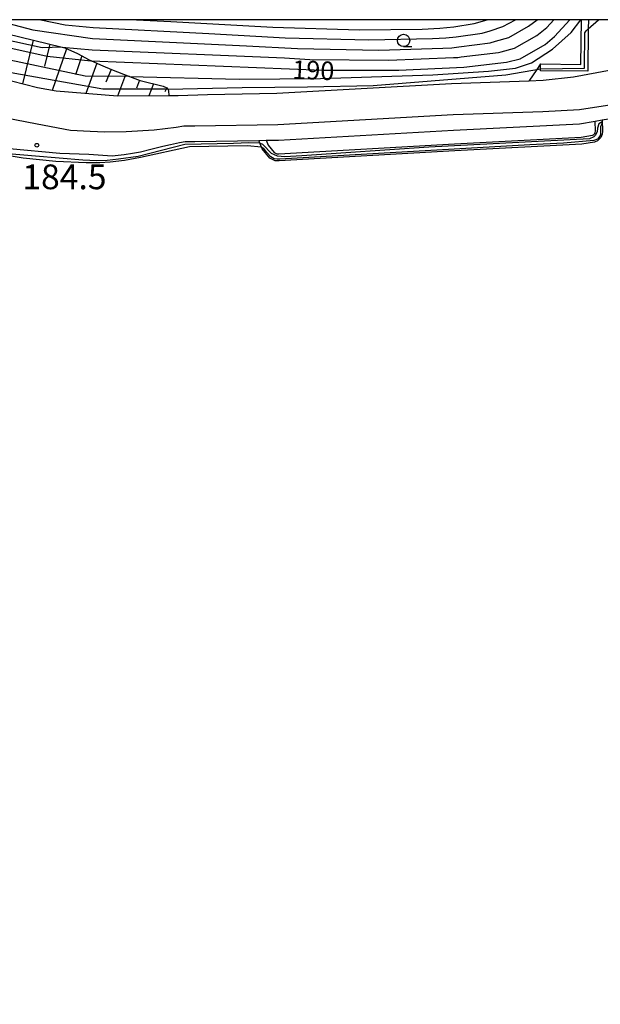
# Model space of a CAD drawing. Extents: x -18000 to -16000, y 91500 to 93000.
# Drawn here: x -17770 to -17653, y 92801 to 93000 of the extents above; entities that cross this region are included whole.
import ezdxf

# ---------------------------------------------------------------- set-up
doc = ezdxf.new("R2010")
doc.units = 0
for name, color, linetype in [('2101000', 7, 'Continuous'), ('2213000', 7, 'Continuous'), ('5105001', 4, 'Continuous'), ('6101110', 6, 'Continuous'), ('6101121', 6, 'Continuous'), ('6101990', 6, 'Continuous'), ('6110110', 1, 'Continuous'), ('6110120', 1, 'Continuous'), ('6301000', 3, 'Continuous'), ('6331000', 2, 'Continuous'), ('7101000', 4, 'Continuous'), ('7101001', 8, 'Continuous'), ('7102000', 2, 'Continuous'), ('7102001', 8, 'Continuous'), ('7311000', 1, 'Continuous'), ('999', 7, 'Continuous')]:
    doc.layers.add(name, color=color, linetype=linetype)
doc.styles.add('Dm_Anotation', font='txt.shx', dxfattribs={"bigfont": 'PSCDM.shx'})

# ---------------------------------------------------------------- blocks, each defined once
blk = doc.blocks.new('633100')
at = {"layer": '6331000'}
blk.add_lwpolyline([(0, -0.5), (0.67, -0.5)], dxfattribs=at)
blk.add_circle((0, 0), 0.5, dxfattribs=at)
blk = doc.blocks.new('731100')
at = {"layer": '7311000'}
blk.add_circle((0, 0), 0.15, dxfattribs=at)

msp = doc.modelspace()

# ---------------------------------------------------------------- linework, layer by layer
at = {"layer": '2101000', "flags": 128}
for points in [[(-17608.58, 93000), (-17608.64, 92999.96), (-17609.94, 92999.27), (-17611.9, 92998.14), (-17615.37, 92996.86), (-17640.17, 92991.77), (-17658.35, 92988.38), (-17664.43, 92987.7), (-17667.34, 92987.6), (-17682.98, 92987.05), (-17718.38, 92985.05), (-17732.35, 92984.79), (-17738.34, 92984.62), (-17740.23, 92984.61)], [(-17740.23, 92984.61), (-17750.57, 92984.52), (-17763.03, 92985.54), (-17766.81, 92986.24), (-17772.05, 92987.59), (-17779.34, 92990.19), (-17781.41, 92991.07), (-17787.62, 92994.09), (-17793.29, 92996.52), (-17794.2, 92997.04), (-17797.09, 92997.73), (-17799.42, 92998.1), (-17801.21, 92998.39), (-17803.29, 92998.64), (-17804.96, 92998.79)], [(-17653.93, 92979.51), (-17652.53, 92979.75), (-17651.25, 92979.97), (-17649.87, 92980.21), (-17648.63, 92980.42), (-17628.08, 92983.96)], [(-17720.51, 92975.61), (-17718.03, 92975.65), (-17682.58, 92977.66), (-17657.1, 92978.97), (-17653.93, 92979.51)], [(-17781.36, 92976.52), (-17778.22, 92975.38), (-17775.42, 92974.74), (-17772.44, 92973.94), (-17762.26, 92973.03), (-17756.42, 92972.78), (-17751.68, 92972.5), (-17749.24, 92972.71), (-17747.54, 92973.01), (-17745.91, 92973.26), (-17743.86, 92973.81), (-17741.41, 92974.41), (-17739.85, 92974.74), (-17738.07, 92975.18), (-17736.93, 92975.37), (-17734.95, 92975.34), (-17722.01, 92975.58), (-17720.51, 92975.61)]]:
    msp.add_lwpolyline(points, dxfattribs=at)
at = {"layer": '2213000', "flags": 128}
for points in [[(-17595.7, 93000), (-17597.19, 92998.76), (-17601.86, 92995.7), (-17604.93, 92993.69), (-17606.43, 92992.89), (-17608.81, 92991.53), (-17613.37, 92989.85), (-17638.77, 92984.63), (-17657.07, 92981.78), (-17664.55, 92981.4), (-17682.69, 92980.76), (-17718.15, 92978.75), (-17734.96, 92978.44), (-17737.16, 92978.47), (-17738.69, 92978.22)], [(-17738.69, 92978.22), (-17743.18, 92977.67), (-17748.83, 92977.34), (-17753.14, 92977.24), (-17756.09, 92977.38), (-17760.09, 92977.61), (-17765.46, 92978.61), (-17772.75, 92980.01), (-17789.93, 92986.07), (-17796.81, 92988.36), (-17798.66, 92988.79), (-17800.6, 92988.85), (-17802.59, 92988.87), (-17804.31, 92988.76), (-17806.23, 92988.55), (-17809.64, 92987.86), (-17813.41, 92986.97), (-17816.7, 92986.14), (-17817.27, 92985.89)]]:
    msp.add_lwpolyline(points, dxfattribs=at)
at = {"layer": '5105001', "flags": 128}
for points in [[(-17652.53, 92979.75), (-17652.46, 92977.4), (-17652.55, 92976.82), (-17652.79, 92976.2), (-17653.46, 92975.51), (-17654.09, 92975.26), (-17656.63, 92974.82), (-17682.36, 92973.5), (-17717.87, 92971.49), (-17718.67, 92971.47), (-17719.75, 92972.02), (-17721.33, 92973.91), (-17722.01, 92975.58)], [(-17781.36, 92976.52), (-17778.22, 92975.38), (-17775.42, 92974.74), (-17772.44, 92973.94), (-17762.26, 92973.03), (-17756.42, 92972.78), (-17751.68, 92972.5), (-17749.24, 92972.71), (-17747.54, 92973.01), (-17745.91, 92973.26), (-17743.86, 92973.81), (-17741.41, 92974.41), (-17739.85, 92974.74), (-17738.07, 92975.18), (-17736.93, 92975.37), (-17734.95, 92975.34), (-17722.01, 92975.58)]]:
    msp.add_lwpolyline(points, dxfattribs=at)
at = {"layer": '6101110', "flags": 128}
msp.add_lwpolyline([(-17784.54, 93000), (-17761.82, 92994.43), (-17761.26, 92994.29), (-17758.7, 92993.19), (-17756.35, 92991.88), (-17755.82, 92991.65), (-17753.58, 92990.67), (-17751.82, 92989.91), (-17748.17, 92988.54), (-17745.98, 92987.72), (-17741.37, 92986.53), (-17740.64, 92986.22), (-17740.41, 92985.97), (-17740.29, 92985.67), (-17740.23, 92984.61)], dxfattribs=at)
at = {"layer": '6101121', "flags": 128}
msp.add_lwpolyline([(-17740.23, 92984.61), (-17750.57, 92984.52), (-17763.03, 92985.54), (-17766.81, 92986.24), (-17772.05, 92987.59), (-17779.34, 92990.19), (-17781.41, 92991.07), (-17787.62, 92994.09), (-17793.29, 92996.52), (-17794.2, 92997.04), (-17797.09, 92997.73), (-17799.42, 92998.1), (-17801.21, 92998.39), (-17803.29, 92998.64), (-17804.96, 92998.79)], dxfattribs=at)
at = {"layer": '6101990', "flags": 128}
for points in [[(-17767.64, 92995.85), (-17769.81, 92987.01)], [(-17764.26, 92995.02), (-17765.35, 92990.6)], [(-17760.91, 92994.14), (-17763.83, 92985.69)], [(-17757.79, 92992.68), (-17759.07, 92988.85)], [(-17754.79, 92991.2), (-17757.02, 92985.05)], [(-17751.85, 92989.92), (-17752.95, 92987.36)], [(-17748.95, 92988.83), (-17750.56, 92984.52)], [(-17746.14, 92987.77), (-17746.74, 92986.16)], [(-17743.33, 92987.03), (-17744.25, 92984.58)], [(-17740.64, 92986.22), (-17740.99, 92985.41)]]:
    msp.add_lwpolyline(points, dxfattribs=at)
at = {"layer": '6110110', "flags": 128}
for points in [[(-17664.98, 92991.08), (-17656.81, 92990.97), (-17656.7, 93000)], [(-17720.51, 92975.61), (-17720.12, 92974.64), (-17718.86, 92973.14), (-17718.35, 92972.88), (-17717.93, 92972.89), (-17682.43, 92974.9), (-17656.79, 92976.22), (-17654.48, 92976.62), (-17654.26, 92976.7), (-17653.99, 92976.98), (-17653.91, 92977.18), (-17653.87, 92977.47), (-17653.93, 92979.51)]]:
    msp.add_lwpolyline(points, dxfattribs=at)
at = {"layer": '6110120', "flags": 128}
for points in [[(-17655.31, 93000), (-17655.33, 92998.16), (-17655.44, 92989.56), (-17665, 92989.69), (-17664.99, 92990.07), (-17664.98, 92991.08)], [(-17653.93, 92979.51), (-17652.53, 92979.75), (-17652.46, 92977.4), (-17652.55, 92976.82), (-17652.79, 92976.2), (-17653.46, 92975.51), (-17654.09, 92975.26), (-17656.63, 92974.82), (-17682.36, 92973.5), (-17717.87, 92971.49), (-17718.67, 92971.47), (-17719.75, 92972.02), (-17721.33, 92973.91), (-17722.01, 92975.58), (-17720.51, 92975.61)]]:
    msp.add_lwpolyline(points, dxfattribs=at)
at = {"layer": '6301000', "flags": 128}
msp.add_lwpolyline([(-17664.98, 92991.08), (-17665.75, 92989.94), (-17667.34, 92987.6)], dxfattribs=at)
at = {"layer": '7101000', "flags": 128}
msp.add_lwpolyline([(-17755.85, 92991.65), (-17755.82, 92991.65), (-17709.13, 92989.81), (-17693.65, 92989.76), (-17680.52, 92990.42), (-17671.86, 92991.42), (-17669.13, 92992.08), (-17664.02, 92994.95), (-17662.15, 92996.57), (-17659.06, 93000)], dxfattribs=at)
at = {"layer": '7101001', "flags": 128}
msp.add_lwpolyline([(-17791.41, 93000), (-17779.13, 92995.76), (-17764.82, 92992.64), (-17756.02, 92991.65), (-17755.85, 92991.65)], dxfattribs=at)
at = {"layer": '7102000', "flags": 128}
for points in [[(-17775.5, 93000), (-17767.71, 92997.98), (-17755.62, 92996.18), (-17724.46, 92994.73), (-17714.15, 92994.15), (-17697.68, 92993.87), (-17684.75, 92994.25), (-17682.96, 92994.34), (-17681.53, 92994.5), (-17675.15, 92995.32), (-17674.08, 92995.63), (-17671.43, 92996.42), (-17667.39, 92998.66), (-17665.66, 93000)], [(-17766.1, 93000), (-17761.15, 92998.93), (-17755.5, 92998.44), (-17732.13, 92997.19), (-17716.66, 92996.32), (-17699.7, 92995.93), (-17686.86, 92996.17), (-17684.17, 92996.3), (-17682.04, 92996.53), (-17676.79, 92997.27), (-17675.18, 92997.73), (-17672.59, 92998.59), (-17670.03, 93000)], [(-17761.82, 92994.43), (-17755.73, 92993.91), (-17716.79, 92992.27), (-17711.64, 92991.98), (-17695.66, 92991.82), (-17682.63, 92992.34), (-17681.74, 92992.38), (-17681.03, 92992.46), (-17673.5, 92993.37), (-17672.97, 92993.53), (-17670.28, 92994.25), (-17665.71, 92996.81), (-17663.72, 92998.43), (-17662.3, 93000)], [(-17748.17, 92988.54), (-17726, 92987.94), (-17709.53, 92988.1), (-17686.81, 92988.86), (-17675.53, 92989.62), (-17670.04, 92990.23), (-17666.84, 92991.3), (-17662.57, 92994.04), (-17658.76, 92997.39), (-17656.8, 93000)], [(-17746.77, 93000), (-17739.79, 92999.64), (-17719.17, 92998.48), (-17701.72, 92997.98), (-17688.97, 92998.09), (-17685.39, 92998.26), (-17682.54, 92998.57), (-17678.43, 92999.22), (-17676.29, 92999.83), (-17675.82, 93000)], [(-17655.33, 92998.16), (-17653.25, 93000)], [(-17740.41, 92985.97), (-17725.39, 92986.27), (-17712.13, 92986.42), (-17698.86, 92986.72), (-17687.12, 92987.64), (-17672.02, 92988.86), (-17664.99, 92990.07)], [(-17721.47, 92974.25), (-17724.32, 92974.49), (-17736.01, 92974.32), (-17745.96, 92972.11), (-17749.16, 92971.54), (-17752.05, 92971.16), (-17754.18, 92971.04), (-17756.93, 92971.02), (-17763.06, 92971.32), (-17769.7, 92972.02), (-17772.5, 92972.45), (-17774.69, 92972.9), (-17778.58, 92974.15), (-17781.87, 92975.5), (-17782.4, 92975.59)], [(-17767.15, 92972.4), (-17772.7, 92972.89), (-17774.18, 92973.18), (-17775.77, 92973.62), (-17782.33, 92975.85)], [(-17721.79, 92975.05), (-17724.03, 92975.08), (-17727.15, 92974.98), (-17736.97, 92974.74), (-17746.42, 92972.33), (-17750.41, 92971.77), (-17752.66, 92971.54), (-17754.8, 92971.49), (-17757.6, 92971.6), (-17767.15, 92972.4)]]:
    msp.add_lwpolyline(points, dxfattribs=at)
at = {"layer": '7102001', "flags": 128}
for points in [[(-17740.41, 92985.97), (-17753.53, 92985.95), (-17775.24, 92989.8), (-17786.52, 92994.54), (-17790.03, 92995.89), (-17796.97, 92998.83), (-17799.42, 92999.3), (-17801.87, 92999.23), (-17804.96, 92998.79), (-17805.36, 92998.8), (-17806.27, 92999.16), (-17807.16, 92999.78), (-17807.6, 93000)], [(-17748.17, 92988.54), (-17757.16, 92988.59), (-17775.64, 92992.52), (-17790.93, 92998.08), (-17797.54, 93000)], [(-17761.82, 92994.43), (-17765.85, 92994.32), (-17776.96, 92996.71), (-17782.33, 92998.72), (-17784.79, 93000)], [(-17664.99, 92990.07), (-17656.12, 92990.2), (-17656.02, 92997.37), (-17655.78, 92997.78), (-17655.33, 92998.16)], [(-17652.52, 92979.37), (-17653.2, 92978.91), (-17653.48, 92978.09), (-17653.52, 92977.34), (-17653.96, 92976.58), (-17654.23, 92976.29), (-17655.05, 92975.89), (-17687.62, 92974.22), (-17713.28, 92972.48), (-17716.74, 92972.27), (-17718.21, 92972.39), (-17719.46, 92972.96), (-17721.16, 92974.76), (-17721.79, 92975.05)], [(-17652.51, 92979.16), (-17652.84, 92978.36), (-17652.84, 92977.4), (-17652.86, 92976.69), (-17653.21, 92976.16), (-17653.49, 92975.85), (-17654.18, 92975.6), (-17660.36, 92975.01), (-17667.18, 92974.69), (-17697.76, 92972.94), (-17717.73, 92971.81), (-17718.31, 92971.77), (-17718.88, 92971.89), (-17719.57, 92972.27), (-17720.39, 92973.13), (-17720.99, 92973.94), (-17721.47, 92974.25)]]:
    msp.add_lwpolyline(points, dxfattribs=at)
at = {"layer": '999', "flags": 128}
msp.add_lwpolyline([(-18000, 91500), (-16000, 91500), (-16000, 93000), (-18000, 93000)], close=True, dxfattribs=at)

# ---------------------------------------------------------------- block references
at = {"layer": '6331000', "xscale": 2.5, "yscale": 2.5, "zscale": 2.5}
msp.add_blockref('633100', (-17692.69, 92995.81), dxfattribs=at)
at = {"layer": '7311000', "xscale": 2.5, "yscale": 2.5, "zscale": 2.5}
msp.add_blockref('731100', (-17766.91, 92974.62, 184.5), dxfattribs=at)

# ---------------------------------------------------------------- texts
at = {"layer": '7101000', "style": 'Dm_Anotation'}
msp.add_text('190', height=3.75, rotation=358, dxfattribs=at).set_placement((-17715.29, 92988.05))
at = {"layer": '7311000', "style": 'Dm_Anotation'}
msp.add_text('184.5', height=5, dxfattribs=at).set_placement((-17769.85, 92965.72))

doc.saveas('drawing.dxf')
